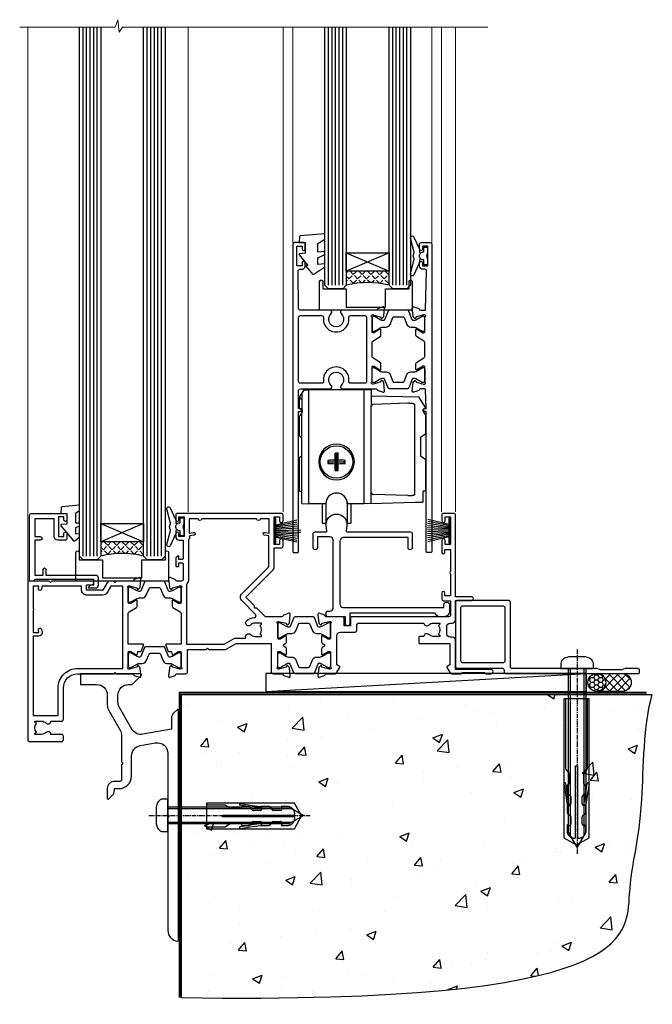
# Model space of a CAD drawing. Units: millimetres. Extents: x -33 to 7753, y -825 to 1143.
# Drawn here: x 6135 to 6312, y -664 to -387 of the extents above; entities that cross this region are included whole.
import ezdxf

# ---------------------------------------------------------------- set-up
doc = ezdxf.new("R2010")
doc.units = ezdxf.units.MM
doc.linetypes.add('CENTERLINE', pattern=[2, 1.25, -0.25, 0.25, -0.25])
doc.linetypes.add('Dashed', pattern=[564.444447, 282.222223, -282.222223])
doc.layers.add('Aluminium Systems Ltd Joinery Detail', color=7, linetype='Continuous')
doc.layers.add('PV-AD', color=7, linetype='Continuous')

# ---------------------------------------------------------------- blocks, each defined once
blk = doc.blocks.new('F152-20481')
for points in [[(15.9, 1.4, -0.414214), (15.4, 1.9), (15.4, 20, 0.414214), (14.9, 20.5), (0.5, 20.5, 0.414214), (0, 20), (0, 2, 0.414214), (0.5, 1.5), (13.1, 1.5, -0.414214), (13.6, 1), (13.6, 0.5, 0.414214), (14.1, 0), (51.1, 0, 0.414214), (51.6, 0.5), (51.6, 0.9, 0.414214), (51.1, 1.4), (47.6, 1.4), (46.6, 1), (40.6, 1), (39.6, 1.4)], [(13.3, 19, -0.414214), (13.8, 18.5), (13.8, 3.5, -0.414214), (13.3, 3), (2, 3, -0.414214), (1.5, 3.5), (1.5, 18.5, -0.414214), (2, 19)]]:
    blk.add_lwpolyline(points, format="xyb", close=True)
blk = doc.blocks.new('8x65 rawplug')
at = {"linetype": 'CENTERLINE'}
blk.add_line((0, 5.3), (0, -52.1), dxfattribs=at)
for p, q in [((-1.91, 0), (-1.91, -46.79)), ((1.91, 0), (1.91, -46.79))]:
    blk.add_line(p, q)
blk.add_lwpolyline([(4.55, 0), (4.55, 1.42, 0.269448), (3.79, 2.72, 0.057509), (2.62, 3.22, 0.072181), (2.06, 3.3), (-2.06, 3.3, 0.072181), (-2.62, 3.22, 0.057509), (-3.79, 2.72, 0.269448), (-4.55, 1.42), (-4.55, 0)], format="xyb", close=True)
blk.add_lwpolyline([(2.41, 0), (2.41, -45.92), (0, -50.1), (-2.41, -45.92), (-2.41, 0)])
at = {"color": 4, "linetype": 'Dashed', "elevation": 1}
blk.add_lwpolyline([(-3.74, -8.48), (-3.74, -47.5), (-0.17, -49.43), (3.4, -47.5), (3.4, -8.48)], close=True, dxfattribs=at)
for points in [[(-3.24, -8.48), (-3.24, -28.11), (-2.34, -29.32, -0.162386), (-2.24, -29.62), (-2.24, -32.22, -0.414214), (-2.74, -32.72), (-2.81, -32.72), (-2.81, -34.69, 0.236093), (-2.61, -35.09), (-1.96, -35.58, -0.236093), (-1.76, -35.98), (-1.76, -37.9, -0.618001), (-2.56, -38.3), (-2.81, -38.11), (-2.81, -40.33, 0.236093), (-2.61, -40.73), (-1.96, -41.22, -0.236093), (-1.76, -41.62), (-1.76, -43.54, -0.618001), (-2.56, -43.94), (-2.81, -43.75), (-2.81, -45.57, 0.472976), (-0.42, -47.53), (-0.42, -27.34), (0.08, -27.34), (0.08, -47.53, 0.472976), (2.47, -45.57), (2.47, -43.75), (2.21, -43.94, -0.618001), (1.41, -43.54), (1.41, -41.62, -0.236093), (1.61, -41.22), (2.27, -40.73, 0.236093), (2.47, -40.33), (2.47, -38.11), (2.21, -38.3, -0.618001), (1.41, -37.9), (1.41, -35.98, -0.236093), (1.61, -35.58), (2.27, -35.09, 0.236093), (2.47, -34.69), (2.47, -32.72), (2.39, -32.72, -0.414214), (1.89, -32.22), (1.89, -29.62, -0.162386), (1.99, -29.32), (2.9, -28.11), (2.9, -8.48)], [(-2.27, -38.4), (-2.67, -35.56), (-3.21, -32.25, 1), (-3.7, -32.33), (-3.17, -35.63), (-2.81, -38.11)], [(1.92, -38.4), (2.33, -35.56), (2.86, -32.25, -1), (3.36, -32.33), (2.82, -35.63), (2.47, -38.11)]]:
    blk.add_lwpolyline(points, format="xyb", dxfattribs=at)
blk = doc.blocks.new('F152 Sill Fixing')
at = {"layer": 'Aluminium Systems Ltd Joinery Detail', "color": 6}
for name, p in [('F152-20481', (0, -1.2)), ('8x65 rawplug', (34.08, 0.2))]:
    blk.add_blockref(name, p, dxfattribs=at)
blk = doc.blocks.new('AL35 F152 Sill Fixing Slider')
at = {"layer": 'Aluminium Systems Ltd Joinery Detail'}
h = blk.add_hatch(dxfattribs=at)
h.set_pattern_fill('HONEY', color=256, scale=0.25)
h.set_pattern_definition([(0, (-3150.47236, -2878.0381), (1.190625, 0.68740766), [0.79375, -1.5875]), (120, (-3150.47236, -2878.0381), (-1.190625, 0.68740767), [0.79375, -1.5875]), (60, (-3150.47236, -2878.0381), (3e-09, 1.37481533), [-1.5875, 0.79375])])
h.paths.add_polyline_path([(42.09, -3.7, 1), (37.09, -3.7, 1)])
h = blk.add_hatch(dxfattribs=at)
h.set_pattern_fill('ANSI37', color=0, scale=0.5)
h.set_pattern_definition([(45, (-6222.9626, -11430.4285), (-1.12253202, 1.12253202), []), (135, (-6222.9626, -11430.4285), (-1.12253202, -1.12253202), [])])
h.paths.add_polyline_path([(46.78, -1.2), (39.73, -1.2, -1), (39.73, -6.2), (46.78, -6.2, 1)])
at = {"layer": 'Aluminium Systems Ltd Joinery Detail', "color": 0}
blk.add_line((-53.21, -6.2, -1), (36.71, -1.2), dxfattribs=at)
blk.add_lwpolyline([(-53.21, -6.2), (36.71, -6.2), (36.71, -1.2), (-53.21, -1.2)], close=True, dxfattribs=at)
at = {"layer": 'Aluminium Systems Ltd Joinery Detail'}
blk.add_lwpolyline([(46.78, -6.2), (39.73, -6.2, 1), (39.73, -1.2), (46.78, -1.2, -1)], format="xyb", close=True, dxfattribs=at)
blk.add_circle((39.59, -3.7), 2.5, dxfattribs=at)
at = {"layer": 'Aluminium Systems Ltd Joinery Detail', "color": 6}
blk.add_blockref('F152 Sill Fixing', (0, 0), dxfattribs=at)
blk = doc.blocks.new('Tech 953241')
at = {"color": 2}
blk.add_lwpolyline([(8.99, 3.85), (9.75, 1.95, 0.305731), (10.87, 1.2), (11.74, 1.2, -0.131652), (12.34, 1.04), (14.05, 0.05, 0.131652), (14.25, 0), (14.4, 0, 0.414214), (14.8, 0.4), (14.8, 3.8, 0.414214), (14.4, 4.2), (14.25, 4.2, 0.131652), (14.05, 4.15), (12.34, 3.16, -0.131652), (11.74, 3), (11.56, 3, -0.305731), (11.28, 3.19), (10.29, 5.65, 0.305731), (9.92, 5.9), (9.92, 5.9), (4.88, 5.9, 0.305731), (4.51, 5.65), (3.52, 3.19, -0.305731), (3.24, 3), (3.06, 3, -0.131652), (2.46, 3.16), (0.75, 4.15, 0.131652), (0.55, 4.2), (0.4, 4.2, 0.414214), (0, 3.8), (0, 0.4, 0.414214), (0.4, 0), (0.55, 0, 0.131652), (0.75, 0.05), (2.46, 1.04, -0.131652), (3.06, 1.2), (3.93, 1.2, 0.305731), (5.05, 1.95), (5.81, 3.85, -0.305731), (6.18, 4.1), (8.62, 4.1, -0.305731)], format="xyb", close=True, dxfattribs=at)
blk = doc.blocks.new('14CCB')
blk.add_blockref('Tech 953241', (0, 0))
blk = doc.blocks.new('V105-22341')
at = {"ltscale": 0.2, "flags": 128}
for points in [[(1.1, 0, 0.087489), (1.2, 0.02), (2.61, 0.53, 0.263851), (2.81, 0.76, -0.359641), (3.1, 1), (5.6, 1, 0.414214), (6.1, 1.5), (6.1, 7.8), (11.3, 7.8), (11.7, 8.2), (12.1, 7.8), (16.41, 7.8, 0.131652), (17.16, 8), (19.75, 9.5), (29.6, 9.5), (29.6, 1.5, 0.414214), (30.1, 1), (32.6, 1, -0.359641), (32.89, 0.76, 0.263851), (33.09, 0.53), (34.5, 0.02, 0.087489), (34.6, 0, 0.414214), (34.9, 0.3, 0.02182), (34.9, 0.33), (34.69, 2.69, 0.176327), (34.61, 2.88), (34.24, 3.24, 0.198912), (34.1, 3.3, 0.065543), (34.05, 3.29, 0.267949), (33.91, 3.15), (33.86, 2.98, -0.267949), (33.72, 2.84), (31.74, 2.31, -0.065543), (31.66, 2.3), (31.5, 2.3, -0.688501), (31.3, 2.82, 0.213422), (31.4, 3.05), (31.4, 7, -0.414214), (31.7, 7.3), (31.92, 7.3, -0.137852), (32.08, 7.26), (33.6, 6.33, 0.585498), (33.9, 6.5), (33.9, 8.03, 0.261434), (33.71, 8.37), (33.23, 8.66, -0.561225), (33.23, 9.34), (33.71, 9.63, 0.261434), (33.9, 9.97), (33.9, 11.5, 0.585498), (33.6, 11.67), (32.08, 10.74, -0.137852), (31.92, 10.7), (31.7, 10.7, -0.414214), (31.4, 11), (31.4, 14.95, 0.213422), (31.3, 15.18, -0.688501), (31.5, 15.7), (31.66, 15.7, -0.065543), (31.74, 15.69), (33.72, 15.16, -0.267949), (33.86, 15.02), (33.91, 14.85, 0.267949), (34.05, 14.71, 0.065543), (34.1, 14.7, 0.198912), (34.24, 14.76), (34.61, 15.12, 0.176327), (34.69, 15.31), (34.9, 17.67, 0.02182), (34.9, 17.7, 0.414214), (34.6, 18, 0.087489), (34.5, 17.98), (33.09, 17.47, 0.263851), (32.89, 17.24, -0.359641), (32.6, 17), (27.97, 17), (25.51, 19.46), (24.94, 19.46), (24.94, 20.03), (22.48, 22.49), (29.96, 29.97, 0.198912), (30.4, 31.03), (30.4, 36.3), (32.4, 36.3, 0.414214), (32.9, 36.8), (32.9, 38.4, 1), (31.9, 38.4), (31.9, 37.3), (30.4, 37.3), (30.4, 45), (31.9, 45), (31.9, 43.9, 1), (32.9, 43.9), (32.9, 45.5, 0.414214), (32.4, 46), (3.3, 46, 0.414214), (2.8, 45.5), (2.8, 44.2, 1), (3.7, 44.2), (3.7, 45), (5.2, 45), (5.2, 39.5), (3.7, 39.5), (3.7, 40.3, 1), (2.8, 40.3), (2.8, 39.5, 0.414214), (3.8, 38.5), (4.9, 38.5), (4.9, 33.4, -0.414214), (4.6, 33.1), (3.7, 33.1), (3.7, 33.9, 0.668179), (3.36, 34.04), (2.86, 33.54, 0.198912), (2.8, 33.4), (2.8, 31.3, 0.414214), (3, 31.1), (3.5, 31.1, 0.414214), (3.7, 31.3), (3.7, 32.1), (4.6, 32.1, -0.414214), (4.9, 31.8), (4.9, 27.5, -0.414214), (4.4, 27), (3.1, 27, -0.359642), (2.81, 27.24, 0.263852), (2.61, 27.47), (1.2, 27.98, 0.548619), (0.8, 27.67), (1.01, 25.31, 0.176327), (1.09, 25.12), (1.46, 24.76, 0.198912), (1.6, 24.7, 0.065543), (1.65, 24.71, 0.267949), (1.79, 24.85), (1.84, 25.02, -0.267949), (1.98, 25.16), (3.96, 25.69, -0.065543), (4.04, 25.7), (4.2, 25.7, -0.688501), (4.4, 25.18, 0.213422), (4.3, 24.95), (4.3, 21, -0.414214), (4, 20.7), (3.78, 20.7, -0.137852), (3.62, 20.74), (2.1, 21.67, 0.585498), (1.8, 21.5), (1.8, 19.97, 0.261434), (1.99, 19.63), (4.06, 18.37, -0.261434), (4.3, 17.94), (4.3, 9.3), (0.2, 9.3, 0.520597), (0.01, 9.03), (0.59, 7.43, 0.315299), (0.78, 7.3), (1.43, 7.3, -0.339454), (1.62, 7.15), (1.81, 6.45, 0.500738), (2.1, 6.33), (3.62, 7.26, -0.137852), (3.78, 7.3), (4, 7.3, -0.414214), (4.3, 7), (4.3, 3.05, 0.213422), (4.4, 2.82, -0.688501), (4.2, 2.3), (4.04, 2.3, -0.065543), (3.96, 2.31), (1.98, 2.84, -0.267949), (1.84, 2.98), (1.79, 3.15, 0.267949), (1.65, 3.29, 0.065543), (1.6, 3.3, 0.198912), (1.46, 3.24), (1.09, 2.88, 0.176327), (1.01, 2.69), (0.8, 0.33, 0.02182), (0.8, 0.3, 0.414214)], [(25.5, 44.5), (10.1, 44.5, -1), (9.1, 44.5), (6.6, 44.5), (6.6, 40.49), (7.83, 40.69, -1), (7.97, 39.91), (6.7, 39.69), (6.7, 39.5, -0.162278), (6.4, 38.6), (6.4, 27.5, -0.178741), (5.92, 26.2, 0.178741), (5.8, 25.88), (5.8, 9.3), (16.41, 9.3), (19, 10.8, -0.131652), (19.75, 11), (22.23, 11, 0.490314), (22.43, 11.25, -0.758159), (23.76, 12.02, 0.19526), (25.05, 11.5), (26.9, 11.5), (26.9, 11.8), (26.47, 12.16, 0.36397), (26.47, 14.54), (26.9, 14.9), (26.9, 15.2), (25.05, 15.2, 0.19526), (23.76, 14.68, -1), (22.65, 15.82, -0.181767), (24.87, 16.8, 0.649494), (25.2, 17.65), (21.42, 21.43, -0.414214), (21.42, 23.55), (28.9, 31.03), (28.9, 39.69), (27.63, 39.91, -1), (27.77, 40.69), (29, 40.49), (29, 44.5), (26.5, 44.5, -1)]]:
    blk.add_lwpolyline(points, format="xyb", close=True, dxfattribs=at)
blk = doc.blocks.new('V106-22343')
at = {"ltscale": 0.2, "flags": 128}
blk.add_lwpolyline([(9.1, 14.5), (7.3, 14.5), (7.3, 16.5, 0.414212), (6.8, 17), (2.3, 17, -0.359641), (2.01, 17.24, 0.263851), (1.81, 17.47), (0.4, 17.98, 0.548619), (0, 17.67), (0.21, 15.31, 0.176327), (0.29, 15.12), (0.66, 14.76, 0.198912), (0.8, 14.7, 0.065543), (0.85, 14.71, 0.267949), (0.99, 14.85), (1.04, 15.02, -0.267949), (1.18, 15.16), (3.16, 15.69, -0.065543), (3.24, 15.7), (3.4, 15.7, -0.688501), (3.6, 15.18, 0.213422), (3.5, 14.95), (3.5, 11, -0.414214), (3.2, 10.7), (2.98, 10.7, -0.137852), (2.82, 10.74), (1.3, 11.67, 0.585498), (1, 11.5), (1, 9.97, 0.261434), (1.19, 9.63), (1.67, 9.34, -0.561225), (1.67, 8.66), (1.19, 8.37, 0.261434), (1, 8.03), (1, 6.5, 0.585498), (1.3, 6.33), (2.82, 7.26, -0.137852), (2.98, 7.3), (3.2, 7.3, -0.414214), (3.5, 7), (3.5, 3.05, 0.213422), (3.6, 2.82, -0.688501), (3.4, 2.3), (3.24, 2.3, -0.065543), (3.16, 2.31), (1.18, 2.84, -0.267949), (1.04, 2.98), (0.99, 3.15, 0.267949), (0.85, 3.29, 0.065543), (0.8, 3.3, 0.198912), (0.66, 3.24), (0.29, 2.88, 0.176327), (0.21, 2.69), (0, 0.33, 0.02182), (0, 0.3, 0.414214), (0.3, 0, 0.087489), (0.4, 0.02), (1.81, 0.53, 0.263851), (2.01, 0.76, -0.359641), (2.3, 1), (4.8, 1, 0.267949), (5.23, 1.25), (6.12, 2.8, 0.414214), (6.05, 3.07), (5.3, 3.51), (5.3, 11.7, -0.414214), (6.3, 12.7), (10.4, 12.7, 0.414214), (10.9, 13.2), (10.9, 14.7, -0.414214), (11.4, 15.2), (29.7, 15.2, 0.640824), (31.06, 14.68, -0.19526), (32.35, 15.2), (34.2, 15.2), (34.2, 14.9), (33.77, 14.54, -0.36397), (33.77, 12.16), (34.2, 11.8), (34.2, 11.5), (32.35, 11.5, -0.19526), (31.06, 12.02, 0.640824), (29.7, 11.5), (28.5, 11.5, 0.414214), (28.3, 11.3), (28.3, 9.7, 0.414214), (28.5, 9.5), (37, 9.5), (37, 3.51), (36.25, 3.07, 0.414214), (36.18, 2.8), (37.07, 1.25, 0.267949), (37.5, 1), (40.1, 1), (40.5, 1.4), (46.7, 1.4), (47.1, 1), (48.5, 1, 1), (48.5, 2.2), (38.6, 2.2), (38.6, 10.3, 0.414214), (37.6, 11.3), (37.1, 11.3, -0.414214), (36.1, 12.3), (36.1, 14.2, -0.414214), (37.1, 15.2), (37.6, 15.2, 0.414214), (38.6, 16.2), (38.6, 21.6), (43.1, 21.6, 1), (43.1, 22.6), (38.6, 22.6), (38.6, 45.5, 0.414214), (38.1, 46), (35.2, 46, 0.414214), (34.7, 45.5), (34.7, 43.9, 1), (35.7, 43.9), (35.7, 45), (37.2, 45), (37.2, 37.3), (35.7, 37.3), (35.7, 38.4, 1), (34.7, 38.4), (34.7, 35.15, 1), (35.6, 35.15), (35.6, 35.9), (37.2, 35.9), (37.2, 29.8, 0.5), (37.2, 29), (37.2, 22.9), (35.6, 22.9), (35.6, 23.65, 1), (34.7, 23.65), (34.7, 22, 0.414142), (35.2, 21.5), (37.2, 21.5), (37.2, 17.5, -0.414214), (36.7, 17), (9.6, 17, 0.414214), (9.1, 16.5)], format="xyb", close=True, dxfattribs=at)
blk = doc.blocks.new('V104-22340')
at = {"ltscale": 0.2, "flags": 128}
for points in [[(30.51, 37.63, 0.261434), (30.7, 37.97), (30.7, 39.5, 0.585498), (30.4, 39.67), (28.88, 38.74, -0.137852), (28.72, 38.7), (28.5, 38.7, -0.414214), (28.2, 39), (28.2, 42.95, 0.213422), (28.1, 43.18, -0.688501), (28.3, 43.7), (28.46, 43.7, -0.065543), (28.54, 43.69), (30.52, 43.16, -0.267949), (30.66, 43.02), (30.71, 42.85, 0.267949), (30.85, 42.71, 0.065543), (30.9, 42.7, 0.198912), (31.04, 42.76), (31.41, 43.12, 0.176327), (31.49, 43.31), (31.7, 45.67, 0.548619), (31.3, 45.98), (29.89, 45.47, 0.263852), (29.69, 45.24, -0.359642), (29.4, 45), (24.8, 45), (24.4, 44.6), (24, 45), (22.79, 45, 0.267979), (22.36, 44.75), (21.06, 42.5), (16.5, 42.5), (16.5, 44), (18, 44, 0.999626), (18, 45), (6.8, 45), (6.4, 44.6), (6, 45), (0.5, 45, 0.414214), (0, 44.5), (0, 0.5, 0.414214), (0.5, 0), (9.5, 0, 0.414214), (10, 0.5), (10, 1.5, 0.414214), (9.5, 2), (6.5, 2, 0.640824), (5.14, 2.52, -0.19526), (3.85, 2), (2, 2), (2, 2.3), (2.43, 2.66, -0.36397), (2.43, 5.04), (2, 5.4), (2, 5.7), (3.85, 5.7, -0.19526), (5.14, 5.18, 0.640824), (6.5, 5.7), (9.5, 5.7, 0.414214), (10, 6.2), (10, 15, -0.414214), (14, 19), (24, 19), (24.4, 19.4), (24.8, 19), (29.4, 19, -0.359641), (29.69, 18.76, 0.263851), (29.89, 18.53), (31.3, 18.02, 0.548619), (31.7, 18.33), (31.49, 20.69, 0.176327), (31.41, 20.88), (31.04, 21.24, 0.198912), (30.9, 21.3, 0.065543), (30.85, 21.29, 0.267949), (30.71, 21.15), (30.66, 20.98, -0.267949), (30.52, 20.84), (28.54, 20.31, -0.065543), (28.46, 20.3), (28.3, 20.3, -0.688501), (28.1, 20.82, 0.213422), (28.2, 21.05), (28.2, 25, -0.414214), (28.5, 25.3), (28.72, 25.3, -0.137852), (28.88, 25.26), (30.4, 24.33, 0.500738), (30.69, 24.45), (30.88, 25.15, -0.339454), (31.08, 25.3), (31.72, 25.3, 0.315299), (31.91, 25.43), (32.49, 27.03, 0.520597), (32.3, 27.3), (28.2, 27.3), (28.2, 35.94, -0.261434), (28.44, 36.37)], [(3.14, 29.6), (1.5, 29.6), (1.5, 7.3), (8.5, 7.3), (8.5, 15, -0.414214), (14, 20.5), (26.7, 20.5), (26.7, 43.6), (23.31, 43.6), (22.27, 41.8, -0.267979), (21.06, 41.1), (16.5, 41.1, -0.414214), (15.1, 42.5), (15.1, 43.6), (4.04, 43.6), (3.89, 42.77, -1), (3.01, 42.93), (3.13, 43.6), (1.5, 43.6), (1.5, 37.4, -0.333333), (1.5, 36.8), (1.5, 30.6), (3.13, 30.6), (3.01, 31.27, -1), (3.89, 31.43), (4.03, 30.66, -0.466308)]]:
    blk.add_lwpolyline(points, format="xyb", close=True, dxfattribs=at)
blk = doc.blocks.new('V104-14CCB-V105-14CCB-V106')
for name, p in [('V105-22341', (38.7, 18)), ('V106-22343', (81.4, 18)), ('V104-22340', (0, 0)), ('14CCB', (28.2, 39.1)), ('14CCB', (70.1, 29.1)), ('14CCB', (28.2, 20.7))]:
    blk.add_blockref(name, p)
at = {"xscale": -1, "rotation": 180}
blk.add_blockref('14CCB', (70.1, 24.9), dxfattribs=at)
blk = doc.blocks.new('V110-22356')
at = {"flags": 128}
blk.add_lwpolyline([(10.25, 0.6, -1), (9.05, 0.6), (9.05, 2.5), (4.15, 2.5, -0.414214), (3.65, 3), (3.65, 3.6, -0.414214), (4.15, 4.1), (4.65, 4.1, 0.414214), (5.65, 5.1), (5.65, 23.9, 0.414214), (4.65, 24.9), (1.2, 24.9), (1.2, 21.9, -1), (0, 21.9), (0, 25.8, -0.414214), (0.5, 26.3), (3.6, 26.3, 0.440011), (3.8, 26.52), (3.66, 28.15, -1.091309), (9.44, 28.15), (9.3, 26.52, 0.440011), (9.5, 26.3), (27.3, 26.3, -0.414214), (27.8, 25.8), (27.8, 21.9, -1), (26.6, 21.9), (26.6, 24.7), (8.45, 24.7, 0.414214), (7.45, 23.7), (7.45, 6.1, 0.414214), (8.45, 5.1), (36.65, 5.1), (36.65, 5.8, -1), (38.25, 5.8), (38.25, 4.1, -0.414214), (36.65, 2.5), (35.65, 2.5, -0.305615), (34.17, 3.5), (10.25, 3.5)], format="xyb", close=True, dxfattribs=at)
blk = doc.blocks.new('MG001B')
blk.add_lwpolyline([(-12.1, 2.05), (-12.1, 0), (-5.5, 0), (-5.5, -5.1), (5.5, -5.1), (5.5, 0), (12.1, 0), (12.1, 2.05, -1), (13, 2.05), (13, -6), (-13, -6), (-13, 2.05, -1)], format="xyb", close=True)
blk = doc.blocks.new('PBF69650-4B')
at = {"color": 0}
for p, q in [((-1.75, 0.5), (-3.1, 6.35)), ((-1.43, 0.5), (-2.54, 6.4)), ((-1.11, 0.5), (-1.98, 6.44)), ((-0.8, 0.5), (-1.41, 6.47)), ((-0.48, 0.5), (-0.85, 6.49)), ((-0.16, 0.5), (-0.3, 7.5)), ((0.16, 0.5), (0.3, 7.5)), ((0.48, 0.5), (0.85, 6.49)), ((0.8, 0.5), (1.41, 6.47)), ((1.11, 0.5), (1.98, 6.44)), ((1.43, 0.5), (2.54, 6.4)), ((1.75, 0.5), (3.1, 6.35))]:
    blk.add_line(p, q, dxfattribs=at)
blk.add_lwpolyline([(-3.45, 0), (3.45, 0), (3.45, 0.5), (-3.45, 0.5)], close=True, dxfattribs=at)
blk = doc.blocks.new('SH277BX')
at = {"color": 0}
blk.add_blockref('PBF69650-4B', (0, 0), dxfattribs=at)
blk = doc.blocks.new('PB69650-4B')
at = {"color": 0}
for p, q in [((-1.75, 0.5), (-3.1, 6.35)), ((-1.43, 0.5), (-2.54, 6.4)), ((-1.11, 0.5), (-1.98, 6.44)), ((-0.8, 0.5), (-1.41, 6.47)), ((-0.48, 0.5), (-0.85, 6.49)), ((-0.16, 0.5), (-0.28, 6.5)), ((0.16, 0.5), (0.28, 6.5)), ((0.48, 0.5), (0.85, 6.49)), ((0.8, 0.5), (1.41, 6.47)), ((1.11, 0.5), (1.98, 6.44)), ((1.43, 0.5), (2.54, 6.4)), ((1.75, 0.5), (3.1, 6.35))]:
    blk.add_line(p, q, dxfattribs=at)
blk.add_lwpolyline([(-3.45, 0), (3.45, 0), (3.45, 0.5), (-3.45, 0.5)], close=True, dxfattribs=at)
blk = doc.blocks.new('SH254B')
at = {"color": 0}
blk.add_blockref('PB69650-4B', (0, 0), dxfattribs=at)
blk = doc.blocks.new('V182-22337')
at = {"flags": 128}
blk.add_lwpolyline([(0.5, 21), (10, 21, -0.414214), (10.5, 20.5), (10.5, 19.2, -1), (9.6, 19.2), (9.6, 20), (8.1, 20), (8.1, 14.5), (9.6, 14.5), (9.6, 15.3, -1), (10.5, 15.3), (10.5, 14, -0.414214), (10, 13.5), (7.9, 13.5, -0.414214), (6.9, 14.5), (6.9, 19.5), (1.5, 19.5), (1.5, 14.5), (3, 14.5, -1), (3, 13.5), (1.5, 13.5), (1.5, 3.7), (3.8, 3.7), (3.8, 5.3, -1), (4.6, 5.3), (4.6, 3.7), (18.45, 3.7, -0.414214), (19.2, 2.95), (19.2, 0.75, -0.414214), (18.45, 0), (16.7, 0, -0.668179), (16.56, 0.34), (17.22, 1), (18, 1), (18, 2.5), (1.5, 2.5), (1, 2), (0.2, 2, -0.414214), (0, 2.2), (0, 20.5, -0.41305)], format="xyb", close=True, dxfattribs=at)
blk = doc.blocks.new('DY435')
blk.add_lwpolyline([(4.25, 4.89), (4.25, 7.83), (5.25, 8.46), (5.25, 9.96), (0.33, 9.53, 0.36397), (0.15, 9.34), (0, 7.68), (1.75, 7.68), (1.75, 4.68), (0, 4.52), (0, 4.22), (3.54, 0), (3.95, 0), (5.25, 1.1), (5.25, 1.9), (4.25, 1.81), (4.25, 3.69), (5.25, 4.18), (5.25, 4.98)], format="xyb", close=True)
blk = doc.blocks.new('DY221-Comp')
blk.add_lwpolyline([(-1.82, -0.88), (-2.1, -0.96, 0.339454), (-2.25, -1.15), (-2.25, -1.8, -0.105249), (-2.27, -1.88), (-3.79, -5.3, -0.913392), (-4.74, -4.98), (-3.77, -1.02, 0.125736), (-3.77, -0.92), (-4, -0.05, -0.131652), (-4, 0.05), (-3.77, 0.92, 0.125736), (-3.77, 1.02), (-4.74, 4.98, -0.913392), (-3.79, 5.3), (-2.27, 1.88, -0.105249), (-2.25, 1.8), (-2.25, 1.15, 0.339454), (-2.1, 0.96), (-1.82, 0.88)], format="xyb")
blk.add_lwpolyline([(0, 1.12), (-0.3, 0), (0, -1.13), (0, -2.5), (-1, -2.5), (-1, -1.12, -0.447214), (-2.25, 0, -0.447214), (-1, 1.12), (-1, 2.5), (0, 2.5)], format="xyb", close=True)
blk = doc.blocks.new('V112-22312')
at = {"ltscale": 0.2, "flags": 128}
for points in [[(24.51, 60.63, 0.261434), (24.7, 60.97), (24.7, 62.5, 0.585498), (24.4, 62.67), (22.88, 61.74, -0.137852), (22.72, 61.7), (22.5, 61.7, -0.414214), (22.2, 62), (22.2, 65.95, 0.213422), (22.1, 66.18, -0.688501), (22.3, 66.7), (22.46, 66.7, -0.065543), (22.54, 66.69), (24.52, 66.16, -0.267949), (24.66, 66.02), (24.71, 65.85, 0.267949), (24.85, 65.71, 0.065543), (24.9, 65.7, 0.198912), (25.04, 65.76), (25.41, 66.12, 0.176327), (25.49, 66.31), (25.7, 68.67, 0.02182), (25.7, 68.7, 0.414214), (25.4, 69, 0.087489), (25.3, 68.98), (23.89, 68.47, 0.263832), (23.69, 68.24, -0.359621), (23.4, 68), (13.9, 68, 0.689296), (13.55, 67.07, -2.62656), (10.75, 67.07, 0.6893), (10.4, 68), (2.09, 68, -0.411668), (1.59, 68.5), (1.5, 79, -0.416763), (2, 79.5), (2.5, 79.5, 0.414214), (3.5, 80.5), (3.5, 81.3, 1), (2.6, 81.3), (2.6, 80.5), (1.1, 80.5), (1.1, 86), (2.6, 86), (2.6, 85.2, 1), (3.5, 85.2), (3.5, 86.5, 0.414214), (3, 87), (0.5, 87, 0.414214), (0, 86.5), (0, 0.3, 0.414214), (0.3, 0), (1.3, 0, 0.414214), (1.6, 0.3), (1.6, 39.62), (2.05, 39.62, 1), (2.05, 40.42), (1.6, 40.42), (1.6, 45.5, -0.414213), (2.1, 46), (10.4, 46, 0.6893), (10.75, 46.93, -2.626582), (13.55, 46.93, 0.6893), (13.9, 46), (23.4, 46, -0.359642), (23.69, 45.76, 0.263851), (23.89, 45.53), (25.3, 45.02, 0.087489), (25.4, 45, 0.414214), (25.7, 45.3, 0.02182), (25.7, 45.33), (25.49, 47.69, 0.176327), (25.41, 47.88), (25.04, 48.24, 0.198912), (24.9, 48.3, 0.065543), (24.85, 48.29, 0.267949), (24.71, 48.15), (24.66, 47.98, -0.267949), (24.52, 47.84), (22.54, 47.31, -0.065543), (22.46, 47.3), (22.3, 47.3, -0.688501), (22.1, 47.82, 0.213422), (22.2, 48.05), (22.2, 52, -0.414214), (22.5, 52.3), (22.72, 52.3, -0.137852), (22.88, 52.26), (24.4, 51.33, 0.585498), (24.7, 51.5), (24.7, 53.03, 0.261434), (24.51, 53.37), (22.44, 54.63, -0.261434), (22.2, 55.06), (22.2, 58.94, -0.261434), (22.44, 59.37)], [(16.22, 47.5, -0.450492), (15.72, 48.06, 1.130388), (8.58, 48.06, -0.450492), (8.08, 47.5), (2.1, 47.5, -0.414214), (1.6, 48), (1.6, 66, -0.414213), (2.1, 66.5), (8.08, 66.5, -0.450492), (8.58, 65.94, 1.130394), (15.72, 65.94, -0.450495), (16.22, 66.5), (20.2, 66.5, -0.414214), (20.7, 66), (20.7, 48, -0.414214), (20.2, 47.5)]]:
    blk.add_lwpolyline(points, format="xyb", close=True, dxfattribs=at)
blk = doc.blocks.new('V111-22313')
at = {"ltscale": 0.2, "flags": 128}
blk.add_lwpolyline([(2, 80.5), (2, 81.3, -1), (2.9, 81.3), (2.9, 80.5), (4.4, 80.5), (4.4, 86), (2.9, 86), (2.9, 85.2, -1), (2, 85.2), (2, 86.5, -0.414214), (2.5, 87), (5, 87, -0.414213), (5.5, 86.5), (5.5, 0.3, -0.414214), (5.2, 0), (4.2, 0, -0.414214), (3.9, 0.3), (3.9, 39.62), (3.45, 39.62, -1), (3.45, 40.42), (3.9, 40.42), (3.71, 45.81, 0.403752), (3.51, 46), (2.3, 46, 0.359642), (2.01, 45.76, -0.263851), (1.81, 45.53), (0.4, 45.02, -0.087489), (0.3, 45, -0.414214), (0, 45.3, -0.02182), (0, 45.33), (0.21, 47.69, -0.176327), (0.29, 47.88), (0.66, 48.24, -0.198912), (0.8, 48.3, -0.065543), (0.85, 48.29, -0.267949), (0.99, 48.15), (1.04, 47.98, 0.267949), (1.18, 47.84), (3.16, 47.31, 0.065543), (3.24, 47.3), (3.4, 47.3, 0.688501), (3.6, 47.82, -0.213422), (3.5, 48.05), (3.5, 52, 0.414214), (3.2, 52.3), (2.98, 52.3, 0.137852), (2.82, 52.26), (1.3, 51.33, -0.585498), (1, 51.5), (1, 53.03, -0.261434), (1.19, 53.37), (3.26, 54.63, 0.261434), (3.5, 55.06), (3.5, 58.94, 0.261434), (3.26, 59.37), (1.19, 60.63, -0.261434), (1, 60.97), (1, 62.5, -0.585498), (1.3, 62.67), (2.82, 61.74, 0.137852), (2.98, 61.7), (3.2, 61.7, 0.414214), (3.5, 62), (3.5, 65.95, -0.213422), (3.6, 66.18, 0.688501), (3.4, 66.7), (3.24, 66.7, 0.065543), (3.16, 66.69), (1.18, 66.16, 0.267949), (1.04, 66.02), (0.99, 65.85, -0.267949), (0.85, 65.71, -0.065543), (0.8, 65.7, -0.198912), (0.66, 65.76), (0.29, 66.12, -0.176327), (0.21, 66.31), (0, 68.67, -0.02182), (0, 68.7, -0.414214), (0.3, 69, -0.087489), (0.4, 68.98), (1.81, 68.47, -0.263832), (2.01, 68.24, 0.359621), (2.3, 68), (3.5, 68, 0.406596), (3.7, 68.19), (3.99, 78.99, 0.421872), (3.49, 79.5), (3, 79.5, -0.414214)], format="xyb", close=True, dxfattribs=at)
blk = doc.blocks.new('V112-14CCB-V111')
for name, p in [('V112-22312', (0, 0)), ('V111-22313', (33.5, 0)), ('14CCB', (22.2, 62.1))]:
    blk.add_blockref(name, p)
at = {"xscale": -1, "rotation": 180}
blk.add_blockref('14CCB', (22.2, 51.9), dxfattribs=at)
blk = doc.blocks.new('doric roller1')
at = {"layer": 'PV-AD', "color": 251}
for p, q in [((-9.18, 30.92), (-9.75, 30.03)), ((-9.18, 30.92), (-7.75, 30.97)), ((-7.75, -1.03), (-7.75, 30.97)), ((7.75, 30.97), (-7.75, 30.97)), ((9.75, 30.9), (7.75, 30.97)), ((7.75, -1.03), (7.75, 30.97)), ((9.75, 30.9), (9.75, 29.22)), ((-10.35, 25.69), (-10.35, 29.06)), ((-10.25, 29.25), (-10.33, 29.11)), ((-9.75, 30.03), (-10.25, 29.25)), ((-10.25, 29.25), (-10.25, 28.32)), ((-9.75, 28.3), (-10.25, 28.32)), ((-9.75, 30.03), (-9.75, 28.3)), ((-9.75, 28.3), (-9.75, 25.5)), ((9.75, 29.22), (9.75, 26.32)), ((9.75, 29.22), (22.96, 28.99)), ((22.96, 28.99), (25.03, 25.73)), ((-10.25, 25.59), (-10.03, 25.59)), ((9.75, 2.12), (9.75, 26.32)), ((20, 27.16), (10.23, 26.82)), ((22, 1.71), (22, 26.73)), ((24.95, 25.59), (24.73, 25.59)), ((-10.35, 18.02), (-10.35, 23.63)), ((-9.75, 24.6), (-10.33, 23.68)), ((-9.61, 24.82), (-9.75, 24.6)), ((-9.75, -0.96), (-9.75, 24.6)), ((24.31, 24.82), (25.03, 23.68)), ((25.05, 18.54), (25.05, 23.63)), ((-10.3, 17.94), (-9.8, 17.65)), ((23.55, 17.56), (23.55, 12.38)), ((25, 18.46), (23.6, 17.65)), ((-10.35, 2.57), (-10.35, 11.92)), ((-9.8, 12.29), (-10.3, 12)), ((-2.06, 10.78), (-2.43, 11.15)), ((-0.06, 10.78), (-0.49, 11.21)), ((-0.06, 12.78), (-0.43, 13.15)), ((-0.06, 12.78), (0.06, 12.78)), ((-0.06, 10.78), (-0.06, 12.78)), ((0.06, 12.78), (0.43, 13.15)), ((0.06, 12.78), (0.06, 10.78)), ((0.06, 10.78), (0.49, 11.21)), ((2.06, 10.78), (2.43, 11.15)), ((23.6, 12.29), (25, 11.48)), ((25.05, 2.57), (25.05, 11.4)), ((-2.06, 10.66), (-2.43, 10.29)), ((-2.06, 10.78), (-0.06, 10.78)), ((-2.06, 10.66), (-2.06, 10.78)), ((-0.06, 10.66), (-2.06, 10.66)), ((-0.06, 10.66), (-0.49, 10.23)), ((-0.06, 8.66), (-0.43, 8.29)), ((-0.06, 8.66), (-0.06, 10.66)), ((0.06, 8.66), (-0.06, 8.66)), ((0.06, 10.78), (2.06, 10.78)), ((0.06, 10.66), (0.06, 8.66)), ((0.06, 10.66), (0.49, 10.23)), ((2.06, 10.66), (0.06, 10.66)), ((0.06, 8.66), (0.43, 8.29)), ((2.06, 10.78), (2.06, 10.66)), ((2.06, 10.66), (2.43, 10.29)), ((-10.25, 2.47), (-9.85, 2.47)), ((9.75, -0.96), (9.75, 2.12)), ((20, 1.28), (10.23, 1.62)), ((24.2, 2.37), (24.2, -0.53)), ((24.95, 2.47), (24.3, 2.47)), ((-9.75, -0.96), (-7.75, -1.03)), ((-3, -1.03), (-7.75, -1.03)), ((-4.05, -1.03), (-4.05, -6.48)), ((-2.97, -0.58), (-2.97, -6.48)), ((2.97, -0.58), (2.97, -6.48)), ((7.75, -1.03), (3, -1.03)), ((4.05, -1.03), (4.05, -6.48)), ((9.75, -0.96), (7.75, -1.03)), ((9.75, -0.96), (22, -0.53)), ((22, -0.53), (24.2, -0.53)), ((-4.05, -6.48), (-2.97, -6.48)), ((2.97, -6.48), (4.05, -6.48))]:
    blk.add_line(p, q, dxfattribs=at)
for centre, radius, start, end in [((0, 10.72), 5, 90, 270), ((0, 10.72), 5, 270, 90), ((0, -1.03), 3, 90, 180), ((0, -1.03), 3, 0, 90)]:
    blk.add_arc(centre, radius, start, end, dxfattribs=at)
at = {"layer": 'PV-AD', "color": 251, "extrusion": (0, 0, -1)}
for centre, radius, start, end in [((0, 10.72), 4.55, 0, 90), ((0, 10.72), 4.55, 90, 180), ((0, 10.72), 4.55, 270, 0), ((0, 10.72), 4.55, 180, 270), ((0, -6.93), 3, 8.6269, 90), ((0, -6.93), 3, 90, 171.3731)]:
    blk.add_arc(centre, radius, start, end, dxfattribs=at)
at = {"layer": 'PV-AD', "color": 251}
for centre, major_axis, start_param, end_param in [((0, 9.9), (-7.61, 0), -1.505746, -1.245839), ((-1.12, 10.72), (0, -7.57), -1.627397, -1.514196), ((0.82, 10.72), (0, -7.61), -1.895753, -1.635846), ((0, 11.84), (-7.57, 0), -1.570796, -1.514196), ((0, 11.84), (-7.57, 0), -1.627397, -1.570796), ((-0.82, 10.72), (0, 7.61), -1.505746, -1.245839), ((0, 9.9), (-7.61, 0), -1.895753, -1.635846), ((1.12, 10.72), (0, 7.57), -1.627397, -1.514196), ((0, 11.54), (7.61, 0), -1.895753, -1.635846), ((0.82, 10.72), (0, -7.61), -1.505746, -1.245839), ((0, 9.6), (7.57, 0), -1.627397, -1.570796), ((0, 9.6), (7.57, 0), -1.570796, -1.514196), ((-0.82, 10.72), (0, 7.61), -1.895753, -1.635846), ((0, 11.54), (7.61, 0), -1.505746, -1.245839)]:
    blk.add_ellipse(centre, major_axis=major_axis, ratio=0.173648, start_param=start_param, end_param=end_param, dxfattribs=at)
for points, weights in [([(-10.35, 29.06), (-10.35, 29.08), (-10.34, 29.1), (-10.33, 29.11)], [1, 0.973366569591, 0.973366569591, 1]), ([(-10.25, 25.59), (-10.31, 25.59), (-10.35, 25.63), (-10.35, 25.69)], [1, 0.804737854124, 0.804737854124, 1]), ([(-9.75, 25.5), (-9.83, 25.56), (-9.93, 25.59), (-10.03, 25.59)], [1, 0.970644949071, 0.970644949071, 1]), ([(-9.53, 25.09), (-9.53, 25.26), (-9.61, 25.41), (-9.75, 25.5)], [1, 0.922325103732, 0.922325103732, 1]), ([(-9.61, 24.82), (-9.56, 24.9), (-9.53, 24.99), (-9.53, 25.09)], [1, 0.973366569591, 0.973366569591, 1]), ([(10.23, 26.82), (9.95, 26.81), (9.75, 26.6), (9.75, 26.32)], [1, 0.812893200226, 0.812893200226, 1]), ([(22, 26.73), (22, 27.02), (21.17, 27.2), (20, 27.16)], [1, 0.804881393851, 0.804881393851, 1]), ([(24.73, 25.59), (24.44, 25.59), (24.23, 25.38), (24.23, 25.09)], [1, 0.804737854124, 0.804737854124, 1]), ([(24.23, 25.09), (24.23, 24.99), (24.26, 24.9), (24.31, 24.82)], [1, 0.973366569591, 0.973366569591, 1]), ([(25.05, 25.69), (25.05, 25.63), (25.01, 25.59), (24.95, 25.59)], [1, 0.815397577506, 0.815397577506, 1]), ([(25.03, 25.73), (25.04, 25.72), (25.05, 25.7), (25.05, 25.69)], [1, 0.97746637299, 0.97746637299, 1]), ([(-10.35, 23.63), (-10.35, 23.65), (-10.34, 23.67), (-10.33, 23.68)], [1, 0.973366569591, 0.973366569591, 1]), ([(25.03, 23.68), (25.04, 23.67), (25.05, 23.65), (25.05, 23.63)], [1, 0.973366569591, 0.973366569591, 1]), ([(-10.3, 17.94), (-10.33, 17.96), (-10.35, 17.99), (-10.35, 18.02)], [1, 0.910683602523, 0.910683602523, 1]), ([(-9.75, 17.56), (-9.75, 17.6), (-9.77, 17.63), (-9.8, 17.65)], [1, 0.910683602523, 0.910683602523, 1]), ([(23.6, 17.65), (23.57, 17.63), (23.55, 17.6), (23.55, 17.56)], [1, 0.910683602523, 0.910683602523, 1]), ([(25.05, 18.54), (25.05, 18.51), (25.03, 18.48), (25, 18.46)], [1, 0.910683602523, 0.910683602523, 1]), ([(-10.35, 11.92), (-10.35, 11.95), (-10.33, 11.98), (-10.3, 12)], [1, 0.910683602523, 0.910683602523, 1]), ([(-9.8, 12.29), (-9.77, 12.31), (-9.75, 12.34), (-9.75, 12.38)], [1, 0.910683602523, 0.910683602523, 1]), ([(23.55, 12.38), (23.55, 12.34), (23.57, 12.31), (23.6, 12.29)], [1, 0.910683602523, 0.910683602523, 1]), ([(25, 11.48), (25.03, 11.46), (25.05, 11.43), (25.05, 11.4)], [1, 0.910683602523, 0.910683602523, 1]), ([(-10.25, 2.47), (-10.31, 2.47), (-10.35, 2.51), (-10.35, 2.57)], [1, 0.804737854124, 0.804737854124, 1]), ([(-9.75, 2.37), (-9.75, 2.43), (-9.79, 2.47), (-9.85, 2.47)], [1, 0.804737854124, 0.804737854124, 1]), ([(9.75, 2.12), (9.75, 1.84), (9.95, 1.63), (10.23, 1.62)], [1, 0.812893200226, 0.812893200226, 1]), ([(20, 1.28), (21.17, 1.24), (22, 1.42), (22, 1.71)], [1, 0.804881393851, 0.804881393851, 1]), ([(24.3, 2.47), (24.24, 2.47), (24.2, 2.43), (24.2, 2.37)], [1, 0.804737854124, 0.804737854124, 1]), ([(25.05, 2.57), (25.05, 2.51), (25.01, 2.47), (24.95, 2.47)], [1, 0.804737854124, 0.804737854124, 1])]:
    blk.add_rational_spline(points, weights, degree=3, dxfattribs=at)
blk = doc.blocks.new('DY455')
at = {"color": 0}
blk.add_lwpolyline([(5.25, 8.62), (7.25, 9.87), (7.25, 11.37), (0.33, 10.76, 0.36397), (0.15, 10.58), (0, 8.91), (1.75, 8.91), (1.75, 5.91), (0, 5.76), (0, 5.46), (2.49, 2.49), (1.95, 2.45), (1.95, 2.15), (3.75, 0), (4.15, 0), (7.25, 2.11), (7.25, 2.91), (5.25, 2.74), (5.25, 4.62), (7.25, 5.59), (7.25, 6.39), (5.25, 6.22)], format="xyb", close=True, dxfattribs=at)
blk = doc.blocks.new('TL40 Sliding Flush Track Door Sill')
at = {"layer": 'Aluminium Systems Ltd Joinery Detail'}
h = blk.add_hatch(dxfattribs=at)
h.set_pattern_fill('ANGLE', color=256, scale=0.25, angle=45)
h.set_pattern_definition([(45, (-10.0475, 106.8008), (-1.23479, 1.23479), [1.27, -0.47625]), (135, (-10.0475, 106.8008), (-1.23479, -1.23479), [1.27, -0.47625])])
h.paths.add_polyline_path([(12.4, 111.8), (12.4, 107.8, 0.12986), (0.4, 107.8), (0.4, 111.8)])
h = blk.add_hatch(dxfattribs=at)
h.set_pattern_fill('ANGLE', color=256, scale=0.25, angle=45)
h.set_pattern_definition([(45, (-78.8978, 30.801), (-1.23479, 1.23479), [1.27, -0.47625]), (135, (-78.8978, 30.801), (-1.23479, -1.23479), [1.27, -0.47625])])
h.paths.add_polyline_path([(-56.45, 35.8), (-56.45, 31.8, 0.12986), (-68.45, 31.8), (-68.45, 35.8)])
at = {"layer": 'Aluminium Systems Ltd Joinery Detail', "linetype": 'Continuous', "lineweight": 5}
for p, q in [((-88.95, 180.27), (-88.95, 24.81)), ((-43.95, 180.27), (-43.95, 44.24)), ((-17.35, 44.26), (-17.35, 180.27)), ((27.05, 44.26), (27.05, 180.27)), ((31.05, 44.26), (31.05, 180.27))]:
    blk.add_line(p, q, dxfattribs=at)
at = {"layer": 'Aluminium Systems Ltd Joinery Detail'}
for p, q in [((-73.45, 31.8), (-73.45, 180.27)), ((-72.45, 31.8), (-72.45, 180.27)), ((-71.45, 31.8), (-71.45, 180.27)), ((-70.45, 31.8), (-70.45, 180.27)), ((-69.45, 31.8), (-69.45, 180.27)), ((-55.45, 31.8), (-55.45, 180.27)), ((-54.45, 31.8), (-54.45, 180.27)), ((-53.45, 31.8), (-53.45, 180.27)), ((-52.45, 31.8), (-52.45, 180.27)), ((-51.45, 31.8), (-51.45, 180.27)), ((-4.6, 107.8), (-4.6, 180.22)), ((-3.6, 107.8), (-3.6, 180.22)), ((-2.6, 107.8), (-2.6, 180.22)), ((-1.6, 107.8), (-1.6, 180.22)), ((-0.6, 107.8), (-0.6, 180.22)), ((13.4, 107.8), (13.4, 180.22)), ((14.4, 107.8), (14.4, 180.22)), ((15.4, 107.8), (15.4, 180.22)), ((16.4, 107.8), (16.4, 180.22)), ((17.4, 107.8), (17.4, 180.22)), ((12.4, 116.93), (0.4, 111.8)), ((0.4, 116.93), (12.4, 111.8)), ((-56.45, 40.93), (-68.45, 35.8)), ((-68.45, 40.93), (-56.45, 35.8))]:
    blk.add_line(p, q, dxfattribs=at)
at = {"layer": 'Aluminium Systems Ltd Joinery Detail', "lineweight": 5}
for p, q in [((-14.6, 180.27), (-14.6, 119.85)), ((24.4, 180.27), (24.4, 119.85))]:
    blk.add_line(p, q, dxfattribs=at)
at = {"layer": 'Aluminium Systems Ltd Joinery Detail', "linetype": 'Continuous', "lineweight": 5}
blk.add_lwpolyline([(-91.21, 180.27), (-64.44, 180.27), (-63.68, 182.34), (-63.27, 178.85), (-62.39, 180.27), (40.07, 180.27)], dxfattribs=at)
at = {"layer": 'Aluminium Systems Ltd Joinery Detail'}
for points in [[(-68.45, 180.27), (-68.45, 31.8), (-69.45, 30.8), (-69.45, 30.8), (-73.45, 30.8), (-74.45, 31.8), (-74.45, 180.27)], [(-50.45, 180.27), (-50.45, 31.8), (-51.45, 30.8), (-51.45, 30.8), (-55.45, 30.8), (-56.45, 31.8), (-56.45, 180.27)], [(0.4, 180.22), (0.4, 107.8), (-0.6, 106.8), (-0.6, 106.8), (-4.6, 106.8), (-5.6, 107.8), (-5.6, 180.22)], [(18.4, 180.22), (18.4, 107.8), (17.4, 106.8), (17.4, 106.8), (13.4, 106.8), (12.4, 107.8), (12.4, 180.22)]]:
    blk.add_lwpolyline(points, dxfattribs=at)
for points in [[(12.4, 111.8), (0.4, 111.8), (0.4, 116.93), (12.4, 116.93)], [(-56.45, 35.8), (-68.45, 35.8), (-68.45, 40.93), (-56.45, 40.93)]]:
    blk.add_lwpolyline(points, close=True, dxfattribs=at)
for centre in [(6.4, 85.09), (-62.45, 9.09)]:
    blk.add_arc(centre, 23.49, 75.202, 104.798, dxfattribs=at)
for name, p in [('DY455', (-12.85, 110.89)), ('DY221-Comp', (23.16, 116.05)), ('V112-14CCB-V111', (-14.6, 32.8)), ('MG001B', (5.9, 106.8)), ('doric roller1', (-2.35, 47.53)), ('DY435', (-79.7, 36.13)), ('DY221-Comp', (-45.19, 40.05)), ('V104-14CCB-V105-14CCB-V106', (-88.95, -20.2)), ('V182-22337', (-88.45, 22.8)), ('V110-22356', (-8.9, 12.3)), ('MG001B', (-62.45, 30.8))]:
    blk.add_blockref(name, p, dxfattribs=at)
for name, p, rotation in [('SH277BX', (-19.85, 38.88), 270), ('SH277BX', (-19.85, 38.88), 270), ('SH254B', (29.65, 38.95), 90), ('SH254B', (29.65, 38.95), 90)]:
    blk.add_blockref(name, p, dxfattribs=dict(at, rotation=rotation))
blk = doc.blocks.new('Rawlplug')
at = {"color": 4, "linetype": 'Dashed'}
blk.add_lwpolyline([(-3.57, 0), (-3.57, -24.66), (0, -26.59), (3.57, -24.66), (3.57, 0)], close=True, dxfattribs=at)
for points in [[(-3.07, 0), (-3.07, -5.27), (-2.17, -6.48, -0.162386), (-2.07, -6.78), (-2.07, -9.38, -0.414214), (-2.57, -9.88), (-2.64, -9.88), (-2.64, -11.85, 0.236093), (-2.44, -12.25), (-1.78, -12.74, -0.236093), (-1.58, -13.14), (-1.58, -15.06, -0.618001), (-2.38, -15.46), (-2.64, -15.27), (-2.64, -17.49, 0.236093), (-2.44, -17.89), (-1.78, -18.38, -0.236093), (-1.58, -18.78), (-1.58, -20.7, -0.618001), (-2.38, -21.1), (-2.64, -20.91), (-2.64, -22.73, 0.472976), (-0.25, -24.69), (-0.25, -4.5), (0.25, -4.5), (0.25, -24.69, 0.472976), (2.64, -22.73), (2.64, -20.91), (2.38, -21.1, -0.618001), (1.58, -20.7), (1.58, -18.78, -0.236093), (1.78, -18.38), (2.44, -17.89, 0.236093), (2.64, -17.49), (2.64, -15.27), (2.38, -15.46, -0.618001), (1.58, -15.06), (1.58, -13.14, -0.236093), (1.78, -12.74), (2.44, -12.25, 0.236093), (2.64, -11.85), (2.64, -9.88), (2.57, -9.88, -0.414214), (2.07, -9.38), (2.07, -6.78, -0.162386), (2.17, -6.48), (3.07, -5.27), (3.07, 0)], [(-2.09, -15.56), (-2.5, -12.72), (-3.04, -9.42, 1), (-3.53, -9.5), (-2.99, -12.79), (-2.64, -15.27)], [(2.09, -15.56), (2.5, -12.72), (3.04, -9.42, -1), (3.53, -9.5), (2.99, -12.79), (2.64, -15.27)]]:
    blk.add_lwpolyline(points, format="xyb", dxfattribs=at)
blk = doc.blocks.new('JI834')
at = {"linetype": 'CENTERLINE'}
blk.add_line((0, 5.3), (0, -40.1), dxfattribs=at)
for p, q in [((-1.91, 0), (-1.91, -34.79)), ((1.91, 0), (1.91, -34.79))]:
    blk.add_line(p, q)
blk.add_lwpolyline([(4.55, 0), (4.55, 1.42, 0.269448), (3.79, 2.72, 0.057509), (2.62, 3.22, 0.072181), (2.06, 3.3), (-2.06, 3.3, 0.072181), (-2.62, 3.22, 0.057509), (-3.79, 2.72, 0.269448), (-4.55, 1.42), (-4.55, 0)], format="xyb", close=True)
blk.add_lwpolyline([(2.41, 0), (2.41, -33.92), (0, -38.1), (-2.41, -33.92), (-2.41, 0)])
blk = doc.blocks.new('Fibre Cement Sheet CC Concrete Floor Sill TL40')
at = {"flags": 128}
blk.add_lwpolyline([(13.97, 10.81), (18.47, 10.81, -0.414214), (21.47, 7.81), (21.47, 5.04, 0.131652), (21.87, 3.54), (25.07, -2, -0.131652), (25.47, -3.5), (25.47, -10.89), (25.87, -11.29), (25.47, -11.69), (25.47, -15.89, -0.414214), (24.97, -16.39), (23.47, -16.39, 0.414214), (21.47, -18.39), (21.47, -21.14, 0.668179), (21.9, -21.31), (22.88, -20.33, 0.198912), (23.47, -18.91), (23.47, -18.39), (24.77, -18.39, 0.414214), (28.27, -14.89), (28.27, -9.28, -0.36397), (30.75, -6.32), (34.95, -5.58, -0.466308), (38.47, -8.54), (38.47, -25.79), (38.87, -26.19), (38.47, -26.59), (38.47, -58.2, 0.387795), (41.2, -61.19, 0.441135), (41.47, -60.94), (41.47, 3.56, 0.668179), (41.04, 3.74), (40.06, 2.75, 0.198912), (39.47, 1.34), (39.47, -1.74), (31.48, -3.15, -0.315299), (28.36, -1.7), (24.87, 4.34, -0.131652), (24.47, 5.84), (24.47, 7.81, -0.414214), (27.47, 10.81), (28.37, 10.81, 0.198912), (28.54, 10.89), (31.04, 13.39, 0.668179), (30.87, 13.81), (13.97, 13.81), (13.97, 10.81)], format="xyb", dxfattribs=at)
at = {"layer": 'Aluminium Systems Ltd Joinery Detail', "rotation": 90}
for name, p in [('JI834', (38.47, -25.9, -1)), ('Rawlplug', (49.31, -26.08))]:
    blk.add_blockref(name, p, dxfattribs=at)
blk = doc.blocks.new('90 Concrete Sill CC')
at = {"layer": 'Aluminium Systems Ltd Joinery Detail'}
h = blk.add_hatch(dxfattribs=at)
h.set_pattern_fill('AR-CONC', color=256, scale=0.15)
h.set_pattern_definition([(50, (-5502.435, -2529.092), (27.3277, -2.39086), [2.8575, -31.4325]), (355, (-5502.435, -2529.092), (-5.28651, 28.65853), [2.286, -25.14609]), (100.45144, (-5500.158, -2529.29), (22.04119, 26.26766), [2.4285, -26.71354]), (46.1842, (-5502.435, -2521.472), (40.66186, -6.30635), [4.28625, -47.14875]), (96.63556, (-5499.046, -2521.997), (35.61062, 37.11392), [3.64275, -40.07034]), (351.18415, (-5502.435, -2521.47), (35.61062, 37.11392), [3.429, -37.71896]), (21, (-5498.625, -2523.377), (22.74216, -15.33978), [2.8575, -31.4325]), (326, (-5498.625, -2523.377), (9.2703, 27.6282), [2.286, -25.146]), (71.45144, (-5496.73, -2524.655), (32.01246, 12.28842), [2.4285, -26.71349]), (37.5, (-5502.435, -2529.092), (0.46329, 12.683256), [0, -24.8412, 0, -25.527, 0, -25.24125]), (7.5, (-5502.435, -2529.092), (10.02295, 15.027086), [0, -14.5542, 0, -24.2697, 0, -9.62025]), (327.5, (-5510.931, -2529.092), (20.33859, -0.859312), [0, -9.525, 0, -29.718, 0, -39.4335]), (317.5, (-5514.741, -2529.092), (22.219377, 3.813974), [0, -12.3825, 0, -19.7358, 0, -28.0035])])
edge = h.paths.add_edge_path()
edge.add_line((79.91, 73.44), (79.91, -11.64))
edge.add_spline(control_points=[(79.91, -11.64), (206.92, -13.51), (203.26, 18.67), (209.78, 35.6), (209.42, 64.81), (211.98, 73.44)], knot_values=[177.537471, 177.537471, 177.537471, 177.537471, 227.455421, 263.56182, 289.18489, 289.18489, 289.18489, 289.18489], degree=3, periodic=0)
edge.add_line((211.98, 73.44), (79.91, 73.44))
at = {"layer": 'Aluminium Systems Ltd Joinery Detail', "linetype": 'Dashed', "ltscale": 0.01, "const_width": 0.5, "elevation": -1}
blk.add_lwpolyline([(79.41, -11.64), (79.41, 73.94), (210.39, 73.94)], dxfattribs=at)
at = {"layer": 'Aluminium Systems Ltd Joinery Detail', "elevation": -1}
blk.add_lwpolyline([(79.91, -11.64), (79.91, 73.44), (211.98, 73.44)], dxfattribs=at)
at = {"layer": 'Aluminium Systems Ltd Joinery Detail'}
blk.add_open_spline([(79.91, -11.64), (206.92, -13.51, -1), (203.26, 18.67, -0.99), (209.78, 35.6, -1), (209.42, 64.81, -1), (211.98, 73.44, -1)], degree=3, knots=[177.537471, 177.537471, 177.537471, 177.537471, 227.455421, 263.56182, 289.18489, 289.18489, 289.18489, 289.18489], dxfattribs=at)

msp = doc.modelspace()

# ---------------------------------------------------------------- block references
at = {"layer": 'Aluminium Systems Ltd Joinery Detail'}
for name, p in [('TL40 Sliding Flush Track Door Sill', (6225.76, -569.57, 2)), ('AL35 F152 Sill Fixing Slider', (6256.81, -569.5, 2))]:
    msp.add_blockref(name, p, dxfattribs=at)
at = {"layer": 'Aluminium Systems Ltd Joinery Detail', "linetype": 'Dashed'}
msp.add_blockref('Fibre Cement Sheet CC Concrete Floor Sill TL40', (6137.64, -584.59), dxfattribs=at)
at = {"layer": 'Aluminium Systems Ltd Joinery Detail', "color": 6}
msp.add_blockref('90 Concrete Sill CC', (6100, -650), dxfattribs=at)

doc.saveas('drawing.dxf')
